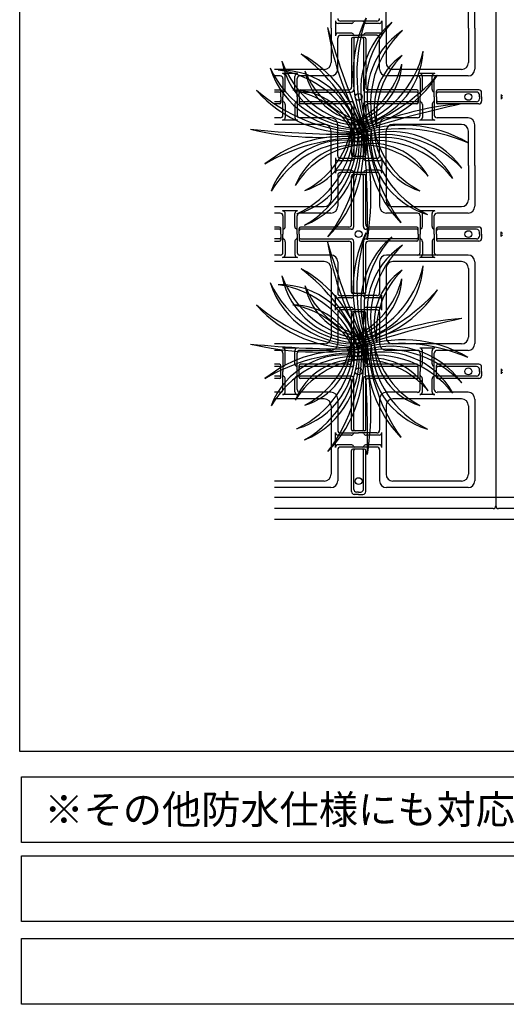
# Model space of a CAD drawing. Units: inches. Extents: x 0 to 1212, y 0 to 842.
# Drawn here: x 0 to 111, y 0 to 224 of the extents above; entities that cross this region are included whole.
import ezdxf
from ezdxf.enums import TextEntityAlignment as Align

# ---------------------------------------------------------------- set-up
doc = ezdxf.new("R2010")
doc.units = ezdxf.units.IN
doc.header["$MEASUREMENT"] = 0
for name, color, linetype in [('___', 7, 'Continuous'), ('___-1', 7, 'Continuous'), ('B-20', 7, 'Continuous')]:
    doc.layers.add(name, color=color, linetype=linetype)
doc.styles.add('ゴシック', font='msgothic.ttc')

msp = doc.modelspace()

# ---------------------------------------------------------------- linework, layer by layer
at = {"layer": '___', "color": 4}
msp.add_lwpolyline([(420.67, 115.5), (57.8, 115.5)], dxfattribs=at)
at = {"layer": '___', "color": 3}
msp.add_lwpolyline([(420.67, 110.5), (57.8, 110.5)], dxfattribs=at)
at = {"layer": '___', "color": 2}
for centre, radius, start, end in [((104.21, 211.99), 28.57, 153.6653, 206.9185), ((115.77, 212.04), 39.24, 161.2467, 199.3371), ((287.57, 287.66), 227.24, 196.6549, 203.0058), ((135.58, 232.85), 66.52, 188.9223, 210.7384), ((97.56, 208.41), 20.17, 130.4178, 206.8193), ((102.51, 207.41), 24.34, 137.7834, 199.4538), ((96.84, 206.82), 18, 123.3302, 203.7862), ((102.31, 205.21), 22.65, 132.6838, 194.4327), ((50.81, 192.23), 27.53, 13.3572, 61.7931), ((38.28, 182.59), 42.44, 22.1463, 53.0041), ((73.67, 218.08), 18, 276.6008, 357.0569), ((69.51, 221.98), 22.65, 285.9544, 347.7033), ((95.08, 204.08), 14.63, 124.107, 197.2293), ((100.67, 202.12), 19.71, 134.4207, 186.9157), ((75.93, 219.59), 20.17, 198.0235, 274.425), ((78.74, 223.79), 24.34, 205.389, 267.0594), ((77.12, 218.32), 18, 190.9358, 271.3919), ((80.7, 222.76), 22.65, 200.2894, 262.0383), ((72.19, 215.17), 14.63, 283.1578, 356.2801), ((67.68, 219), 19.71, 293.4714, 345.9664), ((59.12, 194.85), 18, 11.1655, 91.6215), ((55.56, 190.4), 22.65, 20.519, 82.2679), ((78.99, 215.65), 14.63, 191.7126, 264.8349), ((82.93, 220.07), 19.71, 202.0263, 254.5213), ((71.72, 226.57), 27.53, 278.7926, 327.2285), ((63.11, 239.83), 42.44, 287.5816, 318.4395), ((75.16, 227.1), 28.57, 221.2709, 274.5241), ((79.51, 237.81), 39.24, 228.8523, 266.9427), ((62.13, 193.62), 14.63, 17.7224, 90.8447), ((58.67, 188.81), 19.71, 28.0361, 80.5311), ((148, -17.04), 227.24, 102.0903, 108.4411), ((105.46, 138.83), 66.52, 94.3577, 116.1737), ((87.16, 171.76), 28.57, 59.1007, 112.3538), ((75.05, 425.47), 227.24, 264.2605, 270.6114), ((67.82, 264.06), 66.52, 256.5279, 278.344), ((73.07, 170.2), 27.53, 80.9629, 129.3988), ((77.21, 154.94), 42.44, 89.7519, 120.6097), ((58.05, 197.43), 18, 285.5005, 5.9565), ((53.34, 200.64), 22.65, 294.854, 356.6029), ((56.88, 196.14), 20.17, 292.5881, 8.9896), ((52.47, 198.6), 24.34, 299.9537, 1.624), ((60.56, 199.5), 14.63, 286.2773, 359.3996), ((55.84, 203.08), 19.71, 296.5909, 349.0859), ((49.45, 194.77), 28.57, 315.8356, 9.0887), ((38.43, 198.25), 39.24, 323.417, 1.5073), ((86.3, 160.24), 39.24, 66.6821, 104.7724), ((84.12, 178.68), 20.17, 35.8532, 112.2547), ((82.74, 173.82), 24.34, 43.2188, 104.8891), ((82.6, 179.52), 18, 28.7656, 109.2216), ((-148.28, 178.87), 227.24, 358.8252, 5.176), ((13.2, 184.51), 66.52, 351.0926, 12.9086), ((106.34, 197.22), 27.53, 175.5275, 223.9634), ((121.22, 202.56), 42.44, 184.3165, 215.1744), ((97.63, 197.27), 18, 173.3357, 253.7918), ((102.38, 200.42), 22.65, 182.6893, 244.4382), ((95.13, 199.37), 14.63, 179.8927, 253.015), ((99.9, 202.89), 19.71, 190.2063, 242.7013), ((73.82, 178.88), 18, 78.7711, 159.2271), ((76.58, 173.89), 22.65, 88.1247, 149.8736), ((76.11, 181.2), 14.63, 85.328, 158.4503), ((79.24, 176.17), 19.71, 95.6417, 148.1367), ((80.55, 174.2), 22.65, 38.1191, 99.868), ((80.01, 181.5), 14.63, 29.5424, 102.6647), ((77.61, 176.08), 19.71, 39.856, 92.351), ((104.21, 163.1), 28.57, 153.6653, 206.9185), ((115.77, 163.16), 39.24, 161.2467, 199.3371), ((97.56, 159.53), 20.17, 130.4178, 206.8193), ((102.51, 158.53), 24.34, 137.7834, 199.4538), ((287.57, 238.78), 227.24, 196.6549, 203.0058), ((135.58, 183.97), 66.52, 188.9223, 210.7384), ((96.84, 157.94), 18, 123.3302, 203.7862), ((102.31, 156.33), 22.65, 132.6838, 194.4327), ((73.67, 169.2), 18, 276.6008, 357.0569), ((69.51, 173.1), 22.65, 285.9544, 347.7033), ((77.12, 169.44), 18, 190.9358, 271.3919), ((80.7, 173.88), 22.65, 200.2894, 262.0383), ((50.81, 143.35), 27.53, 13.3572, 61.7931), ((38.28, 133.71), 42.44, 22.1463, 53.0041), ((95.08, 155.2), 14.63, 124.107, 197.2293), ((100.67, 153.24), 19.71, 134.4207, 186.9157), ((75.93, 170.71), 20.17, 198.0235, 274.425), ((78.74, 174.9), 24.34, 205.389, 267.0594), ((59.12, 145.97), 18, 11.1655, 91.6215), ((55.56, 141.51), 22.65, 20.519, 82.2679), ((78.99, 166.76), 14.63, 191.7126, 264.8349), ((82.93, 171.18), 19.71, 202.0263, 254.5213), ((72.19, 166.29), 14.63, 283.1578, 356.2801), ((67.68, 170.12), 19.71, 293.4714, 345.9664), ((71.72, 177.69), 27.53, 278.7926, 327.2285), ((63.11, 190.95), 42.44, 287.5816, 318.4395), ((75.16, 178.22), 28.57, 221.2709, 274.5241), ((79.51, 188.93), 39.24, 228.8523, 266.9427), ((62.13, 144.73), 14.63, 17.7224, 90.8447), ((58.67, 139.92), 19.71, 28.0361, 80.5311), ((148, -65.92), 227.24, 102.0903, 108.4411), ((105.46, 89.95), 66.52, 94.3577, 116.1737), ((75.05, 376.58), 227.24, 264.2605, 270.6114), ((67.82, 215.17), 66.52, 256.5279, 278.344), ((58.05, 148.55), 18, 285.5005, 5.9565), ((53.34, 151.75), 22.65, 294.854, 356.6029), ((56.88, 147.26), 20.17, 292.5881, 8.9896), ((52.47, 149.72), 24.34, 299.9537, 1.624), ((60.56, 150.61), 14.63, 286.2773, 359.3996), ((55.84, 154.19), 19.71, 296.5909, 349.0859), ((49.45, 145.89), 28.57, 315.8356, 9.0887), ((38.43, 149.37), 39.24, 323.417, 1.5073), ((87.16, 122.88), 28.57, 59.1007, 112.3538), ((86.3, 111.36), 39.24, 66.6821, 104.7724), ((-148.28, 129.99), 227.24, 358.8252, 5.176), ((13.2, 135.63), 66.52, 351.0926, 12.9086), ((106.34, 148.34), 27.53, 175.5275, 223.9634), ((121.22, 153.68), 42.44, 184.3165, 215.1744), ((97.63, 148.39), 18, 173.3357, 253.7918), ((102.38, 151.54), 22.65, 182.6893, 244.4382), ((95.13, 150.49), 14.63, 179.8927, 253.015), ((99.9, 154.01), 19.71, 190.2063, 242.7013), ((73.07, 121.32), 27.53, 80.9629, 129.3988), ((77.21, 106.06), 42.44, 89.7519, 120.6097), ((73.82, 130), 18, 78.7711, 159.2271), ((84.12, 129.79), 20.17, 35.8532, 112.2547), ((82.74, 124.94), 24.34, 43.2188, 104.8891), ((82.6, 130.64), 18, 28.7656, 109.2216), ((76.58, 125.01), 22.65, 88.1247, 149.8736), ((76.11, 132.31), 14.63, 85.328, 158.4503), ((79.24, 127.29), 19.71, 95.6417, 148.1367), ((80.55, 125.32), 22.65, 38.1191, 99.868), ((80.01, 132.61), 14.63, 29.5424, 102.6647), ((77.61, 127.2), 19.71, 39.856, 92.351)]:
    msp.add_arc(centre, radius, start, end, dxfattribs=at)
at = {"layer": '___-1', "color": 3, "linetype": 'Continuous'}
for points in [[(-0.28, 842.19), (1212.16, 842.19), (1212.16, 57.69), (-0.28, 57.69)], [(-0.28, 842.19), (1212.16, 842.19), (1212.16, 57.69), (-0.28, 57.69)], [(0.17, 51.96), (609.17, 51.96), (609.17, 36.96), (0.17, 36.96)], [(0.17, 33.96), (609.17, 33.96), (609.17, 18.96), (0.17, 18.96)], [(0.17, 33.96), (609.17, 33.96), (609.17, 18.96), (0.17, 18.96)], [(0.17, 15.13), (609.17, 15.13), (609.17, 0.13), (0.17, 0.13)]]:
    msp.add_lwpolyline(points, close=True, dxfattribs=at)
at = {"layer": 'B-20', "color": 4, "linetype": 'Continuous'}
for p, q in [((108.19, 424.88), (108.19, 113.63)), ((108.19, 424.88), (108.19, 113.63)), ((108.19, 424.88), (108.19, 113.63)), ((103.41, 222.38), (103.41, 231.67)), ((70.69, 222.38), (70.69, 230.19)), ((83.19, 222.38), (83.19, 230.19)), ((101.94, 222.38), (101.94, 230.19)), ((70.69, 222.38), (70.69, 214.57)), ((71.65, 224.1), (71.65, 222.38)), ((71.65, 222.38), (71.65, 220.66)), ((75.22, 223.47), (72.27, 223.47)), ((76.94, 223.99), (72.79, 223.99)), ((81.08, 223.99), (76.94, 223.99)), ((81.6, 223.47), (78.65, 223.47)), ((82.23, 224.1), (82.23, 222.38)), ((82.23, 222.38), (82.23, 220.66)), ((83.19, 222.38), (83.19, 214.57)), ((101.94, 222.38), (101.94, 214.57)), ((103.41, 222.38), (103.41, 213.09)), ((72.16, 213.09), (72.16, 220.14)), ((75.22, 221.28), (72.27, 221.28)), ((72.79, 220.77), (76.94, 220.77)), ((75.32, 219.98), (75.32, 208.99)), ((76.94, 220.3), (75.64, 220.3)), ((75.84, 219.98), (75.84, 208.47)), ((81.08, 220.77), (76.94, 220.77)), ((78.24, 220.3), (76.94, 220.3)), ((78.03, 219.98), (78.03, 208.47)), ((78.55, 219.98), (78.55, 208.99)), ((81.6, 221.28), (78.65, 221.28)), ((81.71, 213.09), (81.71, 220.14)), ((69.12, 213), (57.8, 213)), ((100.37, 213), (84.75, 213)), ((59.07, 211.53), (57.8, 211.53)), ((63.03, 212.04), (59.59, 212.04)), ((59.7, 210.9), (59.7, 206.75)), ((60.22, 208.47), (60.22, 211.42)), ((62.4, 208.47), (62.4, 211.42)), ((62.92, 206.75), (62.92, 210.9)), ((70.6, 211.53), (63.55, 211.53)), ((101.85, 211.53), (83.27, 211.53)), ((94.28, 212.04), (90.84, 212.04)), ((90.95, 210.9), (90.95, 206.75)), ((91.47, 208.47), (91.47, 211.42)), ((93.65, 208.47), (93.65, 211.42)), ((94.17, 206.75), (94.17, 210.9)), ((57.8, 208.36), (58.92, 208.36)), ((58.92, 207.85), (57.8, 207.85)), ((59.23, 206.75), (59.23, 208.05)), ((59.23, 206.75), (59.23, 205.45)), ((59.7, 202.6), (59.7, 206.75)), ((62.92, 206.75), (62.92, 202.6)), ((63.39, 206.75), (63.39, 208.05)), ((63.39, 206.75), (63.39, 205.45)), ((63.7, 208.36), (74.7, 208.36)), ((63.7, 207.85), (75.22, 207.85)), ((90.17, 207.85), (78.65, 207.85)), ((90.17, 208.36), (79.17, 208.36)), ((90.48, 206.75), (90.48, 208.05)), ((90.48, 206.75), (90.48, 205.45)), ((90.95, 202.6), (90.95, 206.75)), ((94.17, 206.75), (94.17, 202.6)), ((94.64, 206.75), (94.64, 208.05)), ((94.64, 206.75), (94.64, 205.45)), ((104.33, 208.36), (94.95, 208.36)), ((103.81, 207.85), (94.95, 207.85)), ((104.44, 206.75), (104.44, 207.22)), ((104.44, 206.75), (104.44, 206.28)), ((104.95, 206.75), (104.95, 207.74)), ((104.95, 206.75), (104.95, 205.77)), ((109.42, 207.3), (109.42, 206.21)), ((58.92, 205.66), (57.8, 205.66)), ((58.92, 205.14), (57.8, 205.14)), ((60.22, 205.03), (60.22, 202.09)), ((62.4, 205.03), (62.4, 202.09)), ((75.22, 205.66), (63.7, 205.66)), ((74.7, 205.14), (63.7, 205.14)), ((75.32, 204.52), (75.32, 193.52)), ((75.84, 205.03), (75.84, 193.52)), ((78.03, 205.03), (78.03, 193.52)), ((78.55, 204.52), (78.55, 193.52)), ((90.17, 205.66), (78.65, 205.66)), ((90.17, 205.14), (79.17, 205.14)), ((91.47, 205.03), (91.47, 202.09)), ((93.65, 205.03), (93.65, 202.09)), ((103.81, 205.66), (94.95, 205.66)), ((104.33, 205.14), (94.95, 205.14)), ((59.07, 201.98), (57.8, 201.98)), ((70.6, 201.98), (63.55, 201.98)), ((90.32, 201.98), (83.27, 201.98)), ((101.85, 201.98), (94.8, 201.98)), ((69.12, 200.5), (57.8, 200.5)), ((63.03, 201.46), (59.59, 201.46)), ((72.16, 193.36), (72.16, 200.42)), ((81.71, 193.36), (81.71, 200.42)), ((100.37, 200.5), (84.75, 200.5)), ((94.28, 201.46), (90.84, 201.46)), ((103.41, 191.13), (103.41, 200.42)), ((70.69, 191.13), (70.69, 198.94)), ((83.19, 191.13), (83.19, 198.94)), ((101.94, 191.13), (101.94, 198.94)), ((71.65, 192.85), (71.65, 191.13)), ((76.94, 193.21), (75.64, 193.21)), ((78.24, 193.21), (76.94, 193.21)), ((82.23, 192.85), (82.23, 191.13)), ((70.69, 191.13), (70.69, 183.32)), ((71.65, 189.41), (71.65, 191.13)), ((75.22, 192.22), (72.27, 192.22)), ((76.94, 192.74), (72.79, 192.74)), ((81.08, 192.74), (76.94, 192.74)), ((81.6, 192.22), (78.65, 192.22)), ((82.23, 189.41), (82.23, 191.13)), ((83.19, 191.13), (83.19, 183.32)), ((101.94, 191.13), (101.94, 183.32)), ((103.41, 191.13), (103.41, 181.84)), ((72.16, 188.89), (72.16, 181.84)), ((75.22, 190.03), (72.27, 190.03)), ((76.94, 189.52), (72.79, 189.52)), ((75.32, 177.74), (75.32, 188.73)), ((76.94, 189.05), (75.64, 189.05)), ((75.84, 177.22), (75.84, 188.73)), ((81.08, 189.52), (76.94, 189.52)), ((78.24, 189.05), (76.94, 189.05)), ((78.03, 177.22), (78.03, 188.73)), ((78.55, 177.74), (78.55, 188.73)), ((81.6, 190.03), (78.65, 190.03)), ((81.71, 188.89), (81.71, 181.84)), ((69.12, 181.75), (57.8, 181.75)), ((100.37, 181.75), (84.75, 181.75)), ((59.07, 180.28), (57.8, 180.28)), ((63.03, 180.79), (59.59, 180.79)), ((59.7, 179.65), (59.7, 175.5)), ((60.22, 177.22), (60.22, 180.17)), ((62.4, 177.22), (62.4, 180.17)), ((62.92, 175.5), (62.92, 179.65)), ((70.6, 180.28), (63.55, 180.28)), ((90.32, 180.28), (83.27, 180.28)), ((94.28, 180.79), (90.84, 180.79)), ((90.95, 179.65), (90.95, 175.5)), ((91.47, 177.22), (91.47, 180.17)), ((93.65, 177.22), (93.65, 180.17)), ((94.17, 175.5), (94.17, 179.65)), ((101.85, 180.28), (94.8, 180.28)), ((58.92, 177.11), (57.8, 177.11)), ((58.92, 176.6), (57.8, 176.6)), ((59.23, 175.5), (59.23, 176.8)), ((59.23, 175.5), (59.23, 174.2)), ((59.7, 171.35), (59.7, 175.5)), ((62.92, 175.5), (62.92, 171.35)), ((63.39, 175.5), (63.39, 176.8)), ((63.39, 175.5), (63.39, 174.2)), ((74.7, 177.11), (63.7, 177.11)), ((75.22, 176.6), (63.7, 176.6)), ((90.17, 176.6), (78.65, 176.6)), ((90.17, 177.11), (79.17, 177.11)), ((90.48, 175.5), (90.48, 176.8)), ((90.48, 175.5), (90.48, 174.2)), ((90.95, 171.35), (90.95, 175.5)), ((94.17, 175.5), (94.17, 171.35)), ((94.64, 175.5), (94.64, 176.8)), ((94.64, 175.5), (94.64, 174.2)), ((104.33, 177.11), (94.95, 177.11)), ((103.81, 176.6), (94.95, 176.6)), ((104.44, 175.5), (104.44, 175.97)), ((104.44, 175.5), (104.44, 175.03)), ((104.95, 175.5), (104.95, 176.49)), ((104.95, 175.5), (104.95, 174.52)), ((109.42, 174.96), (109.42, 176.05)), ((58.92, 174.41), (57.8, 174.41)), ((57.8, 173.89), (58.92, 173.89)), ((60.22, 173.78), (60.22, 170.84)), ((62.4, 173.78), (62.4, 170.84)), ((63.7, 174.41), (75.22, 174.41)), ((63.7, 173.89), (74.7, 173.89)), ((75.32, 162.27), (75.32, 173.27)), ((75.84, 162.27), (75.84, 173.78)), ((78.03, 162.27), (78.03, 173.78)), ((78.55, 162.27), (78.55, 173.27)), ((90.17, 174.41), (78.65, 174.41)), ((90.17, 173.89), (79.17, 173.89)), ((91.47, 173.78), (91.47, 170.84)), ((93.65, 173.78), (93.65, 170.84)), ((103.81, 174.41), (94.95, 174.41)), ((104.33, 173.89), (94.95, 173.89)), ((59.07, 170.73), (57.8, 170.73)), ((70.6, 170.73), (63.55, 170.73)), ((101.85, 170.73), (83.27, 170.73)), ((69.12, 169.25), (57.8, 169.25)), ((63.03, 170.21), (59.59, 170.21)), ((72.16, 169.17), (72.16, 162.11)), ((81.71, 169.17), (81.71, 162.11)), ((100.37, 169.25), (84.75, 169.25)), ((94.28, 170.21), (90.84, 170.21)), ((103.41, 169.17), (103.41, 150.59)), ((70.69, 167.69), (70.69, 152.07)), ((83.19, 167.69), (83.19, 152.07)), ((101.94, 167.69), (101.94, 152.07)), ((71.65, 158.16), (71.65, 161.6)), ((72.79, 161.49), (76.94, 161.49)), ((76.94, 161.96), (75.64, 161.96)), ((78.24, 161.96), (76.94, 161.96)), ((81.08, 161.49), (76.94, 161.49)), ((82.23, 158.16), (82.23, 161.6)), ((75.22, 160.97), (72.27, 160.97)), ((81.6, 160.97), (78.65, 160.97)), ((72.16, 157.64), (72.16, 150.59)), ((75.22, 158.78), (72.27, 158.78)), ((76.94, 158.27), (72.79, 158.27)), ((75.32, 146.49), (75.32, 157.48)), ((76.94, 157.8), (75.64, 157.8)), ((75.84, 145.97), (75.84, 157.48)), ((81.08, 158.27), (76.94, 158.27)), ((78.24, 157.8), (76.94, 157.8)), ((78.03, 145.97), (78.03, 157.48)), ((78.55, 146.49), (78.55, 157.48)), ((81.6, 158.78), (78.65, 158.78)), ((81.71, 157.64), (81.71, 150.59)), ((69.12, 150.5), (57.8, 150.5)), ((100.37, 150.5), (84.75, 150.5)), ((59.07, 149.03), (57.8, 149.03)), ((63.03, 149.54), (59.59, 149.54)), ((59.7, 148.4), (59.7, 144.25)), ((60.22, 145.97), (60.22, 148.92)), ((62.4, 145.97), (62.4, 148.92)), ((62.92, 144.25), (62.92, 148.4)), ((70.6, 149.03), (63.55, 149.03)), ((90.32, 149.03), (83.27, 149.03)), ((94.28, 149.54), (90.84, 149.54)), ((90.95, 148.4), (90.95, 144.25)), ((91.47, 145.97), (91.47, 148.92)), ((93.65, 145.97), (93.65, 148.92)), ((94.17, 144.25), (94.17, 148.4)), ((101.85, 149.03), (94.8, 149.03)), ((58.92, 145.86), (57.8, 145.86)), ((74.7, 145.86), (63.7, 145.86)), ((90.17, 145.86), (79.17, 145.86)), ((104.33, 145.86), (94.95, 145.86)), ((58.92, 145.35), (57.8, 145.35)), ((59.23, 144.25), (59.23, 145.55)), ((59.23, 142.95), (59.23, 144.25)), ((59.7, 140.1), (59.7, 144.25)), ((62.92, 140.1), (62.92, 144.25)), ((63.39, 144.25), (63.39, 145.55)), ((63.39, 142.95), (63.39, 144.25)), ((75.22, 145.35), (63.7, 145.35)), ((90.17, 145.35), (78.65, 145.35)), ((90.48, 144.25), (90.48, 145.55)), ((90.48, 142.95), (90.48, 144.25)), ((90.95, 140.1), (90.95, 144.25)), ((94.17, 140.1), (94.17, 144.25)), ((94.64, 144.25), (94.64, 145.55)), ((94.64, 142.95), (94.64, 144.25)), ((103.81, 145.35), (94.95, 145.35)), ((104.44, 144.25), (104.44, 144.72)), ((104.44, 144.25), (104.44, 143.78)), ((104.95, 144.25), (104.95, 145.24)), ((104.95, 144.25), (104.95, 143.27)), ((109.42, 144.8), (109.42, 143.71)), ((58.92, 143.16), (57.8, 143.16)), ((58.92, 142.64), (57.8, 142.64)), ((60.22, 139.59), (60.22, 142.53)), ((62.4, 139.59), (62.4, 142.53)), ((75.22, 143.16), (63.7, 143.16)), ((74.7, 142.64), (63.7, 142.64)), ((75.32, 131.02), (75.32, 142.02)), ((75.84, 131.02), (75.84, 142.53)), ((78.03, 131.02), (78.03, 142.53)), ((78.55, 131.02), (78.55, 142.02)), ((90.17, 143.16), (78.65, 143.16)), ((90.17, 142.64), (79.17, 142.64)), ((91.47, 139.59), (91.47, 142.53)), ((93.65, 139.59), (93.65, 142.53)), ((103.81, 143.16), (94.95, 143.16)), ((104.33, 142.64), (94.95, 142.64)), ((59.07, 139.48), (57.8, 139.48)), ((70.6, 139.48), (63.55, 139.48)), ((90.32, 139.48), (83.27, 139.48)), ((101.85, 139.48), (94.8, 139.48)), ((69.12, 138), (57.8, 138)), ((63.03, 138.96), (59.59, 138.96)), ((72.16, 137.92), (72.16, 130.86)), ((81.71, 137.92), (81.71, 130.86)), ((100.37, 138), (84.75, 138)), ((94.28, 138.96), (90.84, 138.96)), ((103.41, 137.92), (103.41, 119.34)), ((70.69, 136.44), (70.69, 120.82)), ((83.19, 136.44), (83.19, 120.82)), ((101.94, 136.44), (101.94, 120.82)), ((71.65, 126.91), (71.65, 130.35)), ((72.79, 130.24), (76.94, 130.24)), ((76.94, 130.71), (75.64, 130.71)), ((78.24, 130.71), (76.94, 130.71)), ((81.08, 130.24), (76.94, 130.24)), ((82.23, 126.91), (82.23, 130.35)), ((75.22, 129.72), (72.27, 129.72)), ((81.6, 129.72), (78.65, 129.72)), ((72.16, 126.39), (72.16, 119.34)), ((75.22, 127.53), (72.27, 127.53)), ((76.94, 127.02), (72.79, 127.02)), ((75.32, 116.86), (75.32, 126.23)), ((76.94, 126.55), (75.64, 126.55)), ((75.84, 117.38), (75.84, 126.23)), ((81.08, 127.02), (76.94, 127.02)), ((78.24, 126.55), (76.94, 126.55)), ((78.03, 117.38), (78.03, 126.23)), ((78.55, 116.86), (78.55, 126.23)), ((81.6, 127.53), (78.65, 127.53)), ((81.71, 126.39), (81.71, 119.34)), ((69.12, 119.25), (57.8, 119.25)), ((100.37, 119.25), (84.75, 119.25)), ((70.6, 117.78), (57.8, 117.78)), ((76.94, 116.75), (76.47, 116.75)), ((76.94, 116.75), (77.4, 116.75)), ((101.85, 117.78), (83.27, 117.78)), ((76.94, 116.23), (75.95, 116.23)), ((76.94, 116.23), (77.92, 116.23)), ((420.06, 113), (108.81, 113))]:
    msp.add_line(p, q, dxfattribs=at)
msp.add_lwpolyline([(107.56, 113), (57.8, 113)], dxfattribs=at)
for centre in [(76.94, 206.75), (101.94, 206.75), (76.94, 175.5), (101.94, 175.5), (76.94, 144.25), (101.94, 144.25), (76.94, 119.25)]:
    msp.add_circle(centre, 0.781, dxfattribs=at)
for centre, radius, start, end in [((72.79, 224.61), 0.625, 180, 270), ((81.08, 224.61), 0.625, 270, 360), ((72.27, 224.1), 0.625, 180, 270), ((75.22, 224.1), 0.625, 270, 333.4186), ((76.06, 223.68), 0.312, 90, 153.4186), ((77.82, 223.68), 0.312, 26.5814, 90), ((78.65, 224.1), 0.625, 206.5814, 270), ((81.6, 224.1), 0.625, 270, 360), ((72.27, 220.66), 0.625, 90, 180), ((72.79, 220.14), 0.625, 90, 180), ((75.22, 220.66), 0.625, 26.5814, 90), ((75.64, 219.98), 0.312, 90, 180), ((76.06, 221.08), 0.312, 206.5814, 270), ((76.15, 219.98), 0.312, 90, 180), ((77.72, 219.98), 0.312, 360, 90), ((77.82, 221.08), 0.312, 270, 333.4186), ((78.65, 220.66), 0.625, 90, 153.4186), ((78.24, 219.98), 0.312, 360, 90), ((81.08, 220.14), 0.625, 360, 90), ((81.6, 220.66), 0.625, 360, 90), ((69.12, 214.57), 1.56, 270, 360), ((70.6, 213.09), 1.56, 270, 360), ((83.27, 213.09), 1.56, 180, 270), ((84.75, 214.57), 1.56, 180, 270), ((100.37, 214.57), 1.56, 270, 360), ((101.85, 213.09), 1.56, 270, 360), ((59.07, 210.9), 0.625, 360, 90), ((59.59, 211.42), 0.625, 360, 90), ((63.03, 211.42), 0.625, 90, 180), ((63.55, 210.9), 0.625, 90, 180), ((90.32, 210.9), 0.625, 360, 90), ((90.84, 211.42), 0.625, 360, 90), ((94.28, 211.42), 0.625, 90, 180), ((94.8, 210.9), 0.625, 90, 180), ((74.7, 208.99), 0.625, 270, 360), ((79.17, 208.99), 0.625, 180, 270), ((58.92, 208.05), 0.312, 360, 90), ((58.92, 207.53), 0.312, 360, 90), ((60.01, 207.63), 0.312, 116.5814, 180), ((59.59, 208.47), 0.625, 296.5814, 360), ((63.03, 208.47), 0.625, 180, 243.4186), ((62.61, 207.63), 0.312, 360, 63.4186), ((63.7, 208.05), 0.312, 90, 180), ((63.7, 207.53), 0.312, 90, 180), ((75.22, 208.47), 0.625, 270, 360), ((78.65, 208.47), 0.625, 180, 270), ((90.17, 208.05), 0.312, 360, 90), ((90.17, 207.53), 0.312, 360, 90), ((91.26, 207.63), 0.312, 116.5814, 180), ((90.84, 208.47), 0.625, 296.5814, 360), ((94.28, 208.47), 0.625, 180, 243.4186), ((93.86, 207.63), 0.312, 360, 63.4186), ((94.95, 208.05), 0.312, 90, 180), ((94.95, 207.53), 0.312, 90, 180), ((103.81, 207.22), 0.625, 360, 90), ((103.81, 206.28), 0.625, 270, 360), ((104.33, 207.74), 0.625, 360, 90), ((109.73, 207.3), 0.312, 180, 270), ((109.73, 206.21), 0.312, 90, 180), ((58.92, 205.97), 0.312, 270, 360), ((58.92, 205.45), 0.312, 270, 360), ((60.01, 205.87), 0.312, 180, 243.4186), ((59.59, 205.03), 0.625, 360, 63.4186), ((63.03, 205.03), 0.625, 116.5814, 180), ((62.61, 205.87), 0.312, 296.5814, 360), ((63.7, 205.97), 0.312, 180, 270), ((63.7, 205.45), 0.312, 180, 270), ((74.7, 204.52), 0.625, 360, 90), ((75.22, 205.03), 0.625, 360, 90), ((78.65, 205.03), 0.625, 90, 180), ((79.17, 204.52), 0.625, 90, 180), ((90.17, 205.97), 0.312, 270, 360), ((90.17, 205.45), 0.312, 270, 360), ((91.26, 205.87), 0.312, 180, 243.4186), ((90.84, 205.03), 0.625, 360, 63.4186), ((94.28, 205.03), 0.625, 116.5814, 180), ((93.86, 205.87), 0.312, 296.5814, 360), ((94.95, 205.97), 0.312, 180, 270), ((94.95, 205.45), 0.312, 180, 270), ((104.33, 205.77), 0.625, 270, 360), ((59.07, 202.6), 0.625, 270, 360), ((59.59, 202.09), 0.625, 270, 360), ((63.03, 202.09), 0.625, 180, 270), ((63.55, 202.6), 0.625, 180, 270), ((70.6, 200.42), 1.56, 360, 90), ((83.27, 200.42), 1.56, 90, 180), ((90.32, 202.6), 0.625, 270, 360), ((90.84, 202.09), 0.625, 270, 360), ((94.28, 202.09), 0.625, 180, 270), ((94.8, 202.6), 0.625, 180, 270), ((101.85, 200.42), 1.56, 360, 90), ((69.12, 198.94), 1.56, 360, 90), ((84.75, 198.94), 1.56, 90, 180), ((100.37, 198.94), 1.56, 360, 90), ((72.27, 192.85), 0.625, 180, 270), ((72.79, 193.36), 0.625, 180, 270), ((75.64, 193.52), 0.312, 180, 270), ((76.15, 193.52), 0.312, 180, 270), ((77.72, 193.52), 0.312, 270, 360), ((78.24, 193.52), 0.312, 270, 360), ((81.08, 193.36), 0.625, 270, 360), ((81.6, 192.85), 0.625, 270, 360), ((75.22, 192.85), 0.625, 270, 333.4186), ((76.06, 192.43), 0.312, 90, 153.4186), ((77.82, 192.43), 0.312, 26.5814, 90), ((78.65, 192.85), 0.625, 206.5814, 270), ((72.27, 189.41), 0.625, 90, 180), ((72.79, 188.89), 0.625, 90, 180), ((75.22, 189.41), 0.625, 26.5814, 90), ((75.64, 188.73), 0.312, 90, 180), ((76.06, 189.83), 0.312, 206.5814, 270), ((76.15, 188.73), 0.312, 90, 180), ((77.72, 188.73), 0.312, 0, 90), ((77.82, 189.83), 0.312, 270, 333.4186), ((78.65, 189.41), 0.625, 90, 153.4186), ((78.24, 188.73), 0.312, 0, 90), ((81.08, 188.89), 0.625, 0, 90), ((81.6, 189.41), 0.625, 0, 90), ((69.12, 183.32), 1.56, 270, 0), ((70.6, 181.84), 1.56, 270, 0), ((83.27, 181.84), 1.56, 180, 270), ((84.75, 183.32), 1.56, 180, 270), ((100.37, 183.32), 1.56, 270, 0), ((101.85, 181.84), 1.56, 270, 0), ((59.07, 179.65), 0.625, 0, 90), ((59.59, 180.17), 0.625, 0, 90), ((63.03, 180.17), 0.625, 90, 180), ((63.55, 179.65), 0.625, 90, 180), ((90.32, 179.65), 0.625, 0, 90), ((90.84, 180.17), 0.625, 0, 90), ((94.28, 180.17), 0.625, 90, 180), ((94.8, 179.65), 0.625, 90, 180), ((59.59, 177.22), 0.625, 296.5814, 0), ((63.03, 177.22), 0.625, 180, 243.4186), ((74.7, 177.74), 0.625, 270, 0), ((75.22, 177.22), 0.625, 270, 0), ((78.65, 177.22), 0.625, 180, 270), ((79.17, 177.74), 0.625, 180, 270), ((90.84, 177.22), 0.625, 296.5814, 0), ((94.28, 177.22), 0.625, 180, 243.4186), ((58.92, 176.8), 0.312, 0, 90), ((58.92, 176.28), 0.312, 0, 90), ((60.01, 176.38), 0.312, 116.5814, 180), ((62.61, 176.38), 0.312, 0, 63.4186), ((63.7, 176.8), 0.312, 90, 180), ((63.7, 176.28), 0.312, 90, 180), ((90.17, 176.8), 0.312, 0, 90), ((90.17, 176.28), 0.312, 0, 90), ((91.26, 176.38), 0.312, 116.5814, 180), ((93.86, 176.38), 0.312, 0, 63.4186), ((94.95, 176.8), 0.312, 90, 180), ((94.95, 176.28), 0.312, 90, 180), ((103.81, 175.97), 0.625, 0, 90), ((103.81, 175.03), 0.625, 270, 0), ((104.33, 176.49), 0.625, 0, 90), ((109.73, 176.05), 0.312, 180, 270), ((109.73, 174.96), 0.312, 90, 180), ((58.92, 174.72), 0.312, 270, 0), ((58.92, 174.2), 0.312, 270, 0), ((60.01, 174.62), 0.312, 180, 243.4186), ((59.59, 173.78), 0.625, 0, 63.4186), ((63.03, 173.78), 0.625, 116.5814, 180), ((62.61, 174.62), 0.312, 296.5814, 0), ((63.7, 174.72), 0.312, 180, 270), ((63.7, 174.2), 0.312, 180, 270), ((74.7, 173.27), 0.625, 0, 90), ((75.22, 173.78), 0.625, 0, 90), ((78.65, 173.78), 0.625, 90, 180), ((79.17, 173.27), 0.625, 90, 180), ((90.17, 174.72), 0.312, 270, 0), ((90.17, 174.2), 0.312, 270, 0), ((91.26, 174.62), 0.312, 180, 243.4186), ((90.84, 173.78), 0.625, 0, 63.4186), ((94.28, 173.78), 0.625, 116.5814, 180), ((93.86, 174.62), 0.312, 296.5814, 0), ((94.95, 174.72), 0.312, 180, 270), ((94.95, 174.2), 0.312, 180, 270), ((104.33, 174.52), 0.625, 270, 0), ((59.07, 171.35), 0.625, 270, 0), ((59.59, 170.84), 0.625, 270, 0), ((63.03, 170.84), 0.625, 180, 270), ((63.55, 171.35), 0.625, 180, 270), ((70.6, 169.17), 1.56, 0, 90), ((83.27, 169.17), 1.56, 90, 180), ((90.32, 171.35), 0.625, 270, 0), ((90.84, 170.84), 0.625, 270, 0), ((94.28, 170.84), 0.625, 180, 270), ((94.8, 171.35), 0.625, 180, 270), ((101.85, 169.17), 1.56, 0, 90), ((69.12, 167.69), 1.56, 0, 90), ((84.75, 167.69), 1.56, 90, 180), ((100.37, 167.69), 1.56, 0, 90), ((72.27, 161.6), 0.625, 180, 270), ((72.79, 162.11), 0.625, 180, 270), ((75.64, 162.27), 0.312, 180, 270), ((76.06, 161.18), 0.312, 90, 153.4186), ((76.15, 162.27), 0.312, 180, 270), ((77.72, 162.27), 0.312, 270, 0), ((77.82, 161.18), 0.312, 26.5814, 90), ((78.24, 162.27), 0.312, 270, 0), ((81.08, 162.11), 0.625, 270, 0), ((81.6, 161.6), 0.625, 270, 0), ((75.22, 161.6), 0.625, 270, 333.4186), ((78.65, 161.6), 0.625, 206.5814, 270), ((72.27, 158.16), 0.625, 90, 180), ((72.79, 157.64), 0.625, 90, 180), ((75.22, 158.16), 0.625, 26.5814, 90), ((75.64, 157.48), 0.312, 90, 180), ((76.06, 158.58), 0.312, 206.5814, 270), ((76.15, 157.48), 0.312, 90, 180), ((77.72, 157.48), 0.312, 0, 90), ((77.82, 158.58), 0.312, 270, 333.4186), ((78.65, 158.16), 0.625, 90, 153.4186), ((78.24, 157.48), 0.312, 0, 90), ((81.08, 157.64), 0.625, 0, 90), ((81.6, 158.16), 0.625, 0, 90), ((69.12, 152.07), 1.56, 270, 0), ((70.6, 150.59), 1.56, 270, 0), ((83.27, 150.59), 1.56, 180, 270), ((84.75, 152.07), 1.56, 180, 270), ((100.37, 152.07), 1.56, 270, 0), ((101.85, 150.59), 1.56, 270, 0), ((59.07, 148.4), 0.625, 0, 90), ((59.59, 148.92), 0.625, 0, 90), ((63.03, 148.92), 0.625, 90, 180), ((63.55, 148.4), 0.625, 90, 180), ((90.32, 148.4), 0.625, 0, 90), ((90.84, 148.92), 0.625, 0, 90), ((94.28, 148.92), 0.625, 90, 180), ((94.8, 148.4), 0.625, 90, 180), ((58.92, 145.55), 0.312, 0, 90), ((59.59, 145.97), 0.625, 296.5814, 0), ((63.03, 145.97), 0.625, 180, 243.4186), ((63.7, 145.55), 0.312, 90, 180), ((74.7, 146.49), 0.625, 270, 0), ((75.22, 145.97), 0.625, 270, 0), ((78.65, 145.97), 0.625, 180, 270), ((79.17, 146.49), 0.625, 180, 270), ((90.17, 145.55), 0.312, 0, 90), ((90.84, 145.97), 0.625, 296.5814, 0), ((94.28, 145.97), 0.625, 180, 243.4186), ((94.95, 145.55), 0.312, 90, 180), ((104.33, 145.24), 0.625, 0, 90), ((58.92, 145.03), 0.312, 0, 90), ((60.01, 145.13), 0.312, 116.5814, 180), ((62.61, 145.13), 0.312, 0, 63.4186), ((63.7, 145.03), 0.312, 90, 180), ((90.17, 145.03), 0.312, 0, 90), ((91.26, 145.13), 0.312, 116.5814, 180), ((93.86, 145.13), 0.312, 0, 63.4186), ((94.95, 145.03), 0.312, 90, 180), ((103.81, 144.72), 0.625, 0, 90), ((103.81, 143.78), 0.625, 270, 0), ((109.73, 144.8), 0.312, 180, 270), ((109.73, 143.71), 0.312, 90, 180), ((58.92, 143.47), 0.312, 270, 0), ((58.92, 142.95), 0.312, 270, 0), ((60.01, 143.37), 0.312, 180, 243.4186), ((59.59, 142.53), 0.625, 0, 63.4186), ((63.03, 142.53), 0.625, 116.5814, 180), ((62.61, 143.37), 0.312, 296.5814, 0), ((63.7, 143.47), 0.312, 180, 270), ((63.7, 142.95), 0.312, 180, 270), ((74.7, 142.02), 0.625, 0, 90), ((75.22, 142.53), 0.625, 0, 90), ((78.65, 142.53), 0.625, 90, 180), ((79.17, 142.02), 0.625, 90, 180), ((90.17, 143.47), 0.312, 270, 0), ((90.17, 142.95), 0.312, 270, 0), ((91.26, 143.37), 0.312, 180, 243.4186), ((90.84, 142.53), 0.625, 0, 63.4186), ((94.28, 142.53), 0.625, 116.5814, 180), ((93.86, 143.37), 0.312, 296.5814, 0), ((94.95, 143.47), 0.312, 180, 270), ((94.95, 142.95), 0.312, 180, 270), ((104.33, 143.27), 0.625, 270, 0), ((59.07, 140.1), 0.625, 270, 0), ((59.59, 139.59), 0.625, 270, 0), ((63.03, 139.59), 0.625, 180, 270), ((63.55, 140.1), 0.625, 180, 270), ((70.6, 137.92), 1.56, 0, 90), ((83.27, 137.92), 1.56, 90, 180), ((90.32, 140.1), 0.625, 270, 0), ((90.84, 139.59), 0.625, 270, 0), ((94.28, 139.59), 0.625, 180, 270), ((94.8, 140.1), 0.625, 180, 270), ((101.85, 137.92), 1.56, 0, 90), ((69.12, 136.44), 1.56, 0, 90), ((84.75, 136.44), 1.56, 90, 180), ((100.37, 136.44), 1.56, 0, 90), ((72.27, 130.35), 0.625, 180, 270), ((72.79, 130.86), 0.625, 180, 270), ((75.22, 130.35), 0.625, 270, 333.4186), ((75.64, 131.02), 0.312, 180, 270), ((76.06, 129.93), 0.312, 90, 153.4186), ((76.15, 131.02), 0.312, 180, 270), ((77.72, 131.02), 0.312, 270, 0), ((77.82, 129.93), 0.312, 26.5814, 90), ((78.65, 130.35), 0.625, 206.5814, 270), ((78.24, 131.02), 0.312, 270, 0), ((81.08, 130.86), 0.625, 270, 0), ((81.6, 130.35), 0.625, 270, 0), ((72.27, 126.91), 0.625, 90, 180), ((72.79, 126.39), 0.625, 90, 180), ((75.22, 126.91), 0.625, 26.5814, 90), ((75.64, 126.23), 0.312, 90, 180), ((76.06, 127.33), 0.312, 206.5814, 270), ((76.15, 126.23), 0.312, 90, 180), ((77.72, 126.23), 0.312, 0, 90), ((77.82, 127.33), 0.312, 270, 333.4186), ((78.65, 126.91), 0.625, 90, 153.4186), ((78.24, 126.23), 0.312, 0, 90), ((81.08, 126.39), 0.625, 0, 90), ((81.6, 126.91), 0.625, 0, 90), ((69.12, 120.82), 1.56, 270, 0), ((70.6, 119.34), 1.56, 270, 0), ((83.27, 119.34), 1.56, 180, 270), ((84.75, 120.82), 1.56, 180, 270), ((100.37, 120.82), 1.56, 270, 0), ((101.85, 119.34), 1.56, 270, 0), ((75.95, 116.86), 0.625, 180, 270), ((76.47, 117.38), 0.625, 180, 270), ((77.4, 117.38), 0.625, 270, 0), ((77.92, 116.86), 0.625, 270, 0), ((107.56, 113.63), 0.625, 270, 0), ((108.81, 113.63), 0.625, 180, 270), ((108.81, 113.63), 0.625, 180, 270)]:
    msp.add_arc(centre, radius, start, end, dxfattribs=at)

# ---------------------------------------------------------------- texts
at = {"layer": '___', "color": 3, "style": 'ゴシック'}
msp.add_text('※その他防水仕様にも対応できます。（例：シンダーコンクリート、シート防水面、その他）', height=6.5484, dxfattribs=at).set_placement((5.33, 47.75), align=Align.TOP_LEFT)

doc.saveas('drawing.dxf')
